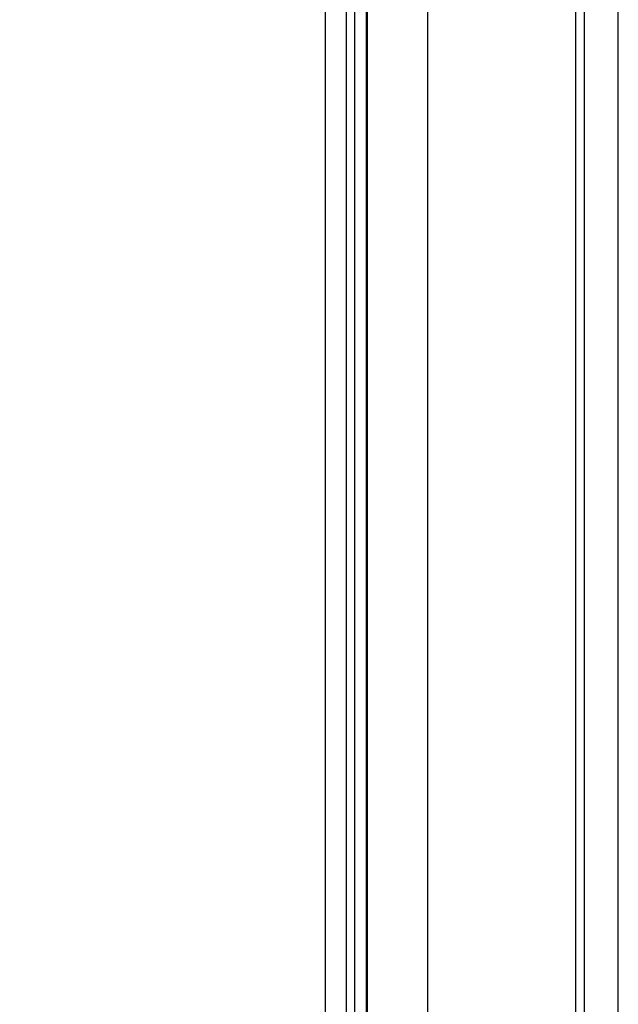
# Model space of a CAD drawing. Units: inches. Extents: x 0.7 to 15.7, y 0.9 to 10.4.
# Drawn here: x 9.2 to 9.3, y 9.3 to 9.4 of the extents above; entities that cross this region are included whole.
import ezdxf

# ---------------------------------------------------------------- set-up
doc = ezdxf.new("R2010")
doc.units = ezdxf.units.IN
doc.header["$MEASUREMENT"] = 0
doc.layers.add('FORMAT', color=7, linetype='Continuous')
doc.styles.add('SLDTEXTSTYLE0', font='TXT', dxfattribs={"width": 0.605})
doc.dimstyles.new('SLDDIMSTYLE0', dxfattribs={"dimtxt": 0.08, "dimasz": 0.13, "dimexe": 0, "dimexo": 0.0625, "dimgap": 0.02, "dimtad": 0, "dimtih": 1, "dimtoh": 1, "dimdec": 6, "dimlfac": 24, "dimrnd": 1e-09, "dimzin": 12, "dimdsep": 46, "dimlunit": 5, "dimtxsty": 'SLDTEXTSTYLE0', "dimsah": 1, "dimcen": 0.09, "dimadec": 0, "dimazin": 3, "dimtfac": 1, "dimtdec": 6, "dimtofl": 0, "dimtmove": 0, "dimatfit": 3, "dimfxl": 0, "dimfrac": 2, "dimtolj": 1, "dimtzin": 12, "dimarcsym": 0})

# ---------------------------------------------------------------- blocks, each defined once
blk = doc.blocks.new('_D_13')
at = {"layer": 'FORMAT'}
for p, q in [((6.232651317338007, 9.61770138407428), (6.232651317338004, 10.36191215615559)), ((9.296079689733029, 9.237100970088358), (9.296079689733023, 10.3619121561556)), ((6.232651317338004, 10.23691215615559), (7.581335143378381, 10.23691215615559)), ((7.721857884212341, 10.23680104827245), (7.694357883353031, 10.23680104827245)), ((7.694357883353031, 10.23680104827245), (7.694357883353031, 10.11402327161181)), ((7.966302322036003, 10.23680104827245), (7.993802322895313, 10.23680104827245)), ((7.993802322895313, 10.23680104827245), (7.993802322895313, 10.11402327161181)), ((9.296079689733023, 10.2369121561556), (8.106825058286676, 10.2369121561556)), ((7.694357883353031, 10.11402327161181), (7.721857884212341, 10.11402327161181)), ((7.993802322895313, 10.11402327161181), (7.966302322036003, 10.11402327161181))]:
    blk.add_line(p, q, dxfattribs=at)
for points in [[(6.232651317338004, 10.23691215615559), (6.362651317338004, 10.21691215615559), (6.362651317338004, 10.25691215615559)], [(9.296079689733023, 10.2369121561556), (9.166079689733023, 10.2569121561556), (9.166079689733023, 10.2169121561556)]]:
    blk.add_solid(points, dxfattribs=at)
at = {"layer": 'FORMAT', "char_height": 0.08, "attachment_point": 1, "style": 'SLDTEXTSTYLE0'}
for s, insert in [('73 17/32', (7.630191217736828, 10.3582597906661)), ('1867', (7.721857884212341, 10.21714868850193))]:
    blk.add_mtext(s, dxfattribs=dict(at, insert=insert))

msp = doc.modelspace()

# ---------------------------------------------------------------- linework, layer by layer
at = {"color": 7, "linetype": 'Continuous', "lineweight": 25}
for p, q in [((9.272023647253317, 9.655847425678516), (9.272023647253317, 8.571364684576947)), ((9.277799566288218, 9.655847425678516), (9.277799566288218, 8.571364684576947)), ((9.291991435539583, 9.654585221794397), (9.291991435539583, 8.572626888461066)), ((9.292798849838016, 9.654585221794399), (9.292798849838016, 8.572626888461066)), ((9.270836682394847, 8.567775682953219), (9.27083668239485, 9.652353093968896)), ((9.270029268096415, 8.56877272179439), (9.270029268096415, 9.651356055127724)), ((9.271965516504682, 9.184640340167102), (9.271965516504682, 9.614272721794393)), ((9.268034031289877, 8.616314388461063), (9.268034031289877, 9.603814388461062))]:
    msp.add_line(p, q, dxfattribs=at)

# ---------------------------------------------------------------- dimensions: what is measured, and where the dimension line sits
at = {"layer": 'FORMAT'}
dim = msp.add_linear_dim(base=(6.232651317338004, 10.23691215615559), p1=(9.296079689733029, 9.187100970088357), p2=(6.232651317338007, 9.567701384074281), angle=2.657878362006856e-13, dimstyle='SLDDIMSTYLE0', dxfattribs=at)
dim.commit()
dim.dimension.update_dxf_attribs({"geometry": '_D_13', "text_midpoint": (7.844080100832531, 10.23691215615559), "dimtype": 160})

doc.saveas('drawing.dxf')
